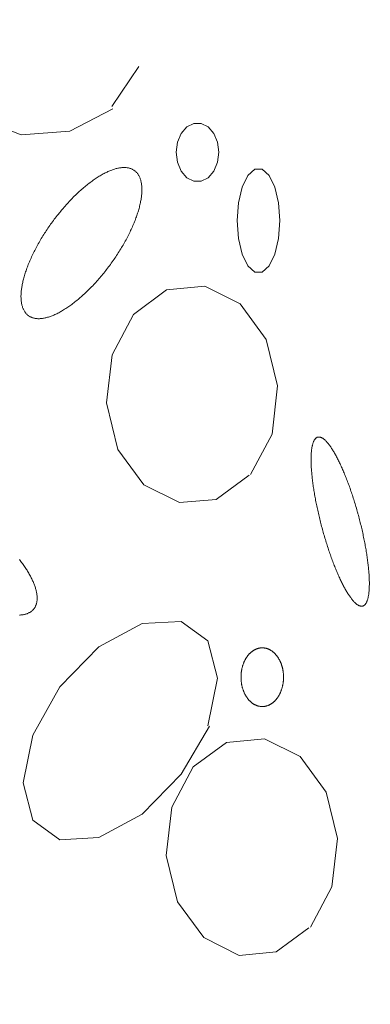
# Model space of a CAD drawing. Units: millimetres. Extents: x -1613 to 4616, y -872 to 5455.
# Drawn here: x -192 to -163, y 2006 to 2089 of the extents above; entities that cross this region are included whole.
import ezdxf

# ---------------------------------------------------------------- set-up
doc = ezdxf.new("R2010")
doc.units = ezdxf.units.MM
doc.layers.get('0').update_dxf_attribs({"lineweight": 9})

msp = doc.modelspace()

# ---------------------------------------------------------------- hatches: boundary and pattern name
h = msp.add_hatch()
h.set_pattern_fill('DOTS', color=256, scale=40, style=0)
h.set_pattern_definition([(0, (-10571.48, 0), (31.75, 63.5), [0, -63.5])])
edge = h.paths.add_edge_path()
edge.add_line((-396.512, 276.784), (-397.386, 288.975))
edge.add_line((-660.72, 1704.98), (-660.72, 1969.148))
edge.add_line((-397.386, 288.975), (-75.833, 313.472))
edge.add_line((103.02, 1862.587), (-668.062, 1862.587))
edge.add_line((-37.394, 362.117), (-37.394, 2060.729))
edge.add_line((-891.988, 239.037), (-891.988, 1704.98))
edge.add_arc((-87.394, 362.117), 50, 283.36879, 0)
edge.add_line((-660.72, 1704.98), (-978.293, 1704.98))
edge.add_line((-891.988, 239.037), (0, 306.991))

# ---------------------------------------------------------------- linework, layer by layer
for p, q in [((-184.587, 2081.424), (-182.311, 2084.782)), ((-188.101, 2079.378), (-184.488, 2081.241)), ((-195.935, 2080.538), (-192.156, 2079.057)), ((-192.156, 2079.057), (-188.101, 2079.378)), ((-176.808, 2066.401), (-180.001, 2066.081)), ((-173.835, 2064.92), (-176.808, 2066.401)), ((-180.001, 2066.081), (-182.764, 2064.035)), ((-171.659, 2061.928), (-173.835, 2064.92)), ((-182.764, 2064.035), (-184.554, 2060.661)), ((-170.708, 2058.05), (-171.659, 2061.928)), ((-184.554, 2060.661), (-185.029, 2056.631)), ((-171.172, 2054.005), (-170.708, 2058.05)), ((-185.029, 2056.631), (-184.079, 2052.738)), ((-172.962, 2050.631), (-171.172, 2054.005)), ((-184.079, 2052.738), (-181.891, 2049.761)), ((-175.835, 2048.555), (-173.095, 2050.57)), ((-181.891, 2049.761), (-178.918, 2048.28)), ((-178.918, 2048.28), (-175.835, 2048.555)), ((-182.046, 2038.158), (-185.659, 2036.204)), ((-178.786, 2038.341), (-182.046, 2038.158)), ((-176.532, 2036.708), (-178.786, 2038.341)), ((-175.725, 2033.578), (-176.532, 2036.708)), ((-185.659, 2036.204), (-188.919, 2032.876)), ((-176.532, 2029.609), (-175.725, 2033.578)), ((-188.919, 2032.876), (-191.173, 2028.815)), ((-178.786, 2025.548), (-176.399, 2029.563)), ((-191.173, 2028.815), (-191.98, 2024.83)), ((-174.996, 2028.204), (-177.758, 2026.158)), ((-171.802, 2028.509), (-174.996, 2028.204)), ((-168.83, 2027.044), (-171.802, 2028.509)), ((-166.653, 2024.051), (-168.83, 2027.044)), ((-177.758, 2026.158), (-179.548, 2022.784)), ((-182.046, 2022.204), (-178.786, 2025.548)), ((-191.98, 2024.83), (-191.173, 2021.7)), ((-165.703, 2020.158), (-166.653, 2024.051)), ((-179.548, 2022.784), (-180.023, 2018.739)), ((-191.173, 2021.7), (-188.919, 2020.067)), ((-185.659, 2020.25), (-182.046, 2022.204)), ((-188.919, 2020.067), (-185.659, 2020.25)), ((-166.167, 2016.128), (-165.703, 2020.158)), ((-180.023, 2018.739), (-179.073, 2014.861)), ((-167.957, 2012.754), (-166.167, 2016.128)), ((-179.073, 2014.861), (-176.885, 2011.869)), ((-170.83, 2010.678), (-168.089, 2012.693)), ((-176.885, 2011.869), (-173.913, 2010.388)), ((-173.913, 2010.388), (-170.83, 2010.678))]:
    msp.add_line(p, q)
for points in [[(-175.637, 2077.607), (-175.744, 2078.448), (-176.053, 2079.187), (-176.526, 2079.736), (-177.107, 2080.028), (-177.725, 2080.028), (-178.305, 2079.736), (-178.778, 2079.187), (-179.087, 2078.448), (-179.195, 2077.607), (-179.087, 2076.766), (-178.778, 2076.027), (-178.305, 2075.478), (-177.725, 2075.187), (-177.107, 2075.187), (-176.526, 2075.478), (-176.053, 2076.027), (-175.744, 2076.766), (-175.637, 2077.607)], [(-188.821, 2072.712), (-188.821, 2072.712), (-188.965, 2072.536), (-189.067, 2072.41), (-189.148, 2072.308), (-189.228, 2072.205), (-189.307, 2072.102), (-189.386, 2071.998), (-189.464, 2071.893), (-189.541, 2071.788), (-189.618, 2071.683), (-189.694, 2071.577), (-189.769, 2071.47), (-189.843, 2071.363), (-189.917, 2071.256), (-189.99, 2071.148), (-190.061, 2071.04), (-190.132, 2070.931), (-190.202, 2070.822), (-190.271, 2070.713), (-190.339, 2070.604), (-190.407, 2070.495), (-190.473, 2070.385), (-190.538, 2070.275), (-190.602, 2070.166), (-190.665, 2070.056), (-190.727, 2069.946), (-190.788, 2069.836), (-190.848, 2069.727), (-190.907, 2069.617), (-190.964, 2069.507), (-191.021, 2069.398), (-191.076, 2069.289), (-191.13, 2069.18), (-191.183, 2069.071), (-191.234, 2068.963), (-191.285, 2068.854), (-191.334, 2068.747), (-191.381, 2068.639), (-191.428, 2068.532), (-191.473, 2068.426), (-191.517, 2068.32), (-191.56, 2068.214), (-191.601, 2068.109), (-191.641, 2068.004), (-191.679, 2067.901), (-191.717, 2067.797), (-191.752, 2067.695), (-191.787, 2067.593), (-191.82, 2067.492), (-191.851, 2067.391), (-191.882, 2067.292), (-191.91, 2067.193), (-191.937, 2067.095), (-191.963, 2066.998), (-191.988, 2066.902), (-192.011, 2066.806), (-192.032, 2066.712), (-192.052, 2066.619), (-192.07, 2066.527), (-192.087, 2066.435), (-192.103, 2066.345), (-192.117, 2066.256), (-192.129, 2066.168), (-192.14, 2066.082), (-192.15, 2065.996), (-192.157, 2065.912), (-192.164, 2065.829), (-192.169, 2065.747), (-192.172, 2065.666), (-192.174, 2065.587), (-192.174, 2065.509), (-192.173, 2065.432), (-192.17, 2065.357), (-192.166, 2065.283), (-192.16, 2065.211), (-192.153, 2065.14), (-192.144, 2065.071), (-192.134, 2065.003), (-192.122, 2064.936), (-192.109, 2064.871), (-192.094, 2064.808), (-192.077, 2064.746), (-192.059, 2064.686), (-192.04, 2064.627), (-192.019, 2064.57), (-191.997, 2064.514), (-191.973, 2064.461), (-191.948, 2064.409), (-191.921, 2064.358), (-191.893, 2064.31), (-191.864, 2064.263), (-191.833, 2064.217), (-191.8, 2064.174), (-191.766, 2064.132), (-191.731, 2064.092), (-191.694, 2064.054), (-191.656, 2064.017), (-191.617, 2063.983), (-191.576, 2063.95), (-191.534, 2063.919), (-191.491, 2063.89), (-191.446, 2063.863), (-191.4, 2063.837), (-191.353, 2063.814), (-191.304, 2063.792), (-191.254, 2063.772), (-191.203, 2063.754), (-191.151, 2063.738), (-191.097, 2063.724), (-191.043, 2063.712), (-190.987, 2063.701), (-190.93, 2063.693), (-190.871, 2063.686), (-190.812, 2063.681), (-190.752, 2063.679), (-190.69, 2063.678), (-190.627, 2063.679), (-190.564, 2063.682), (-190.499, 2063.686), (-190.433, 2063.693), (-190.366, 2063.702), (-190.299, 2063.712), (-190.23, 2063.725), (-190.16, 2063.739), (-190.09, 2063.755), (-190.018, 2063.773), (-189.946, 2063.793), (-189.873, 2063.815), (-189.799, 2063.839), (-189.724, 2063.864), (-189.648, 2063.892), (-189.572, 2063.921), (-189.495, 2063.952), (-189.417, 2063.985), (-189.339, 2064.02), (-189.259, 2064.056), (-189.18, 2064.094), (-189.099, 2064.135), (-189.018, 2064.176), (-188.937, 2064.22), (-188.854, 2064.265), (-188.772, 2064.312), (-188.688, 2064.361), (-188.605, 2064.412), (-188.521, 2064.464), (-188.436, 2064.518), (-188.351, 2064.573), (-188.266, 2064.63), (-188.18, 2064.689), (-188.094, 2064.749), (-188.008, 2064.811), (-187.922, 2064.875), (-187.835, 2064.94), (-187.748, 2065.007), (-187.661, 2065.075), (-187.573, 2065.144), (-187.486, 2065.215), (-187.398, 2065.288), (-187.311, 2065.362), (-187.223, 2065.437), (-187.135, 2065.514), (-187.047, 2065.592), (-186.96, 2065.671), (-186.872, 2065.752), (-186.784, 2065.834), (-186.697, 2065.917), (-186.609, 2066.001), (-186.522, 2066.087), (-186.435, 2066.174), (-186.348, 2066.262), (-186.262, 2066.351), (-186.175, 2066.441), (-186.089, 2066.532), (-186.003, 2066.624), (-185.918, 2066.718), (-185.833, 2066.812), (-185.748, 2066.907), (-185.664, 2067.004), (-185.58, 2067.101), (-185.497, 2067.199), (-185.414, 2067.298), (-185.331, 2067.397), (-185.249, 2067.498), (-185.168, 2067.599), (-185.088, 2067.701), (-185.007, 2067.803), (-184.928, 2067.907), (-184.849, 2068.011), (-184.771, 2068.115), (-184.694, 2068.22), (-184.617, 2068.326), (-184.541, 2068.432), (-184.466, 2068.539), (-184.392, 2068.646), (-184.318, 2068.753), (-184.246, 2068.861), (-184.174, 2068.969), (-184.103, 2069.078), (-184.033, 2069.186), (-183.964, 2069.295), (-183.896, 2069.405), (-183.828, 2069.514), (-183.762, 2069.623), (-183.697, 2069.733), (-183.633, 2069.843), (-183.57, 2069.953), (-183.508, 2070.062), (-183.447, 2070.172), (-183.387, 2070.282), (-183.329, 2070.392), (-183.271, 2070.501), (-183.215, 2070.611), (-183.159, 2070.72), (-183.105, 2070.829), (-183.053, 2070.938), (-183.001, 2071.046), (-182.951, 2071.154), (-182.901, 2071.262), (-182.854, 2071.369), (-182.807, 2071.476), (-182.762, 2071.583), (-182.718, 2071.689), (-182.675, 2071.795), (-182.634, 2071.9), (-182.594, 2072.004), (-182.556, 2072.108), (-182.518, 2072.211), (-182.483, 2072.314), (-182.448, 2072.416), (-182.415, 2072.517), (-182.384, 2072.617), (-182.354, 2072.717), (-182.325, 2072.816), (-182.298, 2072.914), (-182.272, 2073.011), (-182.247, 2073.107), (-182.225, 2073.202), (-182.203, 2073.296), (-182.183, 2073.39), (-182.165, 2073.482), (-182.148, 2073.573), (-182.132, 2073.663), (-182.118, 2073.752), (-182.106, 2073.84), (-182.095, 2073.927), (-182.086, 2074.012), (-182.078, 2074.097), (-182.071, 2074.18), (-182.066, 2074.262), (-182.063, 2074.342), (-182.061, 2074.422), (-182.061, 2074.5), (-182.062, 2074.576), (-182.065, 2074.651), (-182.069, 2074.725), (-182.075, 2074.798), (-182.082, 2074.869), (-182.091, 2074.938), (-182.101, 2075.006), (-182.113, 2075.073), (-182.127, 2075.137), (-182.141, 2075.201), (-182.158, 2075.263), (-182.176, 2075.323), (-182.195, 2075.382), (-182.216, 2075.439), (-182.238, 2075.494), (-182.262, 2075.548), (-182.287, 2075.6), (-182.314, 2075.65), (-182.342, 2075.699), (-182.371, 2075.746), (-182.402, 2075.791), (-182.435, 2075.835), (-182.469, 2075.877), (-182.504, 2075.917), (-182.541, 2075.955), (-182.579, 2075.991), (-182.618, 2076.026), (-182.659, 2076.059), (-182.701, 2076.089), (-182.744, 2076.119), (-182.789, 2076.146), (-182.835, 2076.171), (-182.882, 2076.195), (-182.931, 2076.217), (-182.981, 2076.236), (-183.032, 2076.254), (-183.084, 2076.271), (-183.138, 2076.285), (-183.192, 2076.297), (-183.248, 2076.307), (-183.305, 2076.316), (-183.364, 2076.323), (-183.423, 2076.327), (-183.483, 2076.33), (-183.545, 2076.331), (-183.608, 2076.33), (-183.671, 2076.327), (-183.736, 2076.322), (-183.802, 2076.316), (-183.869, 2076.307), (-183.936, 2076.296), (-184.005, 2076.284), (-184.075, 2076.27), (-184.145, 2076.253), (-184.217, 2076.235), (-184.289, 2076.215), (-184.362, 2076.194), (-184.436, 2076.17), (-184.511, 2076.144), (-184.587, 2076.117), (-184.663, 2076.088), (-184.74, 2076.057), (-184.818, 2076.024), (-184.896, 2075.989), (-184.976, 2075.952), (-185.055, 2075.914), (-185.136, 2075.874), (-185.217, 2075.832), (-185.299, 2075.789), (-185.381, 2075.743), (-185.463, 2075.696), (-185.547, 2075.647), (-185.63, 2075.597), (-185.714, 2075.545), (-185.799, 2075.491), (-185.884, 2075.435), (-185.969, 2075.378), (-186.055, 2075.319), (-186.141, 2075.259), (-186.227, 2075.197), (-186.314, 2075.134), (-186.4, 2075.069), (-186.487, 2075.002), (-186.574, 2074.934), (-186.662, 2074.864), (-186.749, 2074.793), (-186.837, 2074.721), (-186.925, 2074.647), (-187.012, 2074.572), (-187.1, 2074.495), (-187.188, 2074.417), (-187.276, 2074.338), (-187.363, 2074.257), (-187.451, 2074.175), (-187.538, 2074.092), (-187.626, 2074.007), (-187.713, 2073.922), (-187.8, 2073.835), (-187.887, 2073.747), (-187.974, 2073.658), (-188.06, 2073.568), (-188.146, 2073.476), (-188.232, 2073.384), (-188.317, 2073.291), (-188.402, 2073.196), (-188.487, 2073.101), (-188.571, 2073.005), (-188.655, 2072.908), (-188.738, 2072.81), (-188.8, 2072.736)], [(-170.531, 2071.882), (-170.639, 2073.375), (-170.948, 2074.689), (-171.421, 2075.663), (-172.002, 2076.182), (-172.619, 2076.182), (-173.2, 2075.663), (-173.673, 2074.689), (-173.982, 2073.375), (-174.09, 2071.882), (-173.982, 2070.389), (-173.673, 2069.076), (-173.2, 2068.101), (-172.619, 2067.582), (-172.002, 2067.582), (-171.421, 2068.101), (-170.948, 2069.076), (-170.639, 2070.389), (-170.531, 2071.882)], [(-164.016, 2047.463), (-164.016, 2047.463), (-164.076, 2047.677), (-164.12, 2047.829), (-164.156, 2047.95), (-164.191, 2048.071), (-164.228, 2048.192), (-164.264, 2048.311), (-164.301, 2048.431), (-164.338, 2048.55), (-164.376, 2048.668), (-164.414, 2048.786), (-164.452, 2048.903), (-164.491, 2049.019), (-164.53, 2049.135), (-164.569, 2049.25), (-164.608, 2049.364), (-164.648, 2049.478), (-164.688, 2049.59), (-164.728, 2049.702), (-164.769, 2049.813), (-164.809, 2049.923), (-164.85, 2050.032), (-164.891, 2050.14), (-164.932, 2050.246), (-164.973, 2050.352), (-165.015, 2050.457), (-165.057, 2050.56), (-165.098, 2050.663), (-165.14, 2050.764), (-165.182, 2050.864), (-165.224, 2050.963), (-165.266, 2051.06), (-165.309, 2051.156), (-165.351, 2051.251), (-165.393, 2051.344), (-165.435, 2051.436), (-165.478, 2051.527), (-165.52, 2051.616), (-165.562, 2051.703), (-165.604, 2051.789), (-165.647, 2051.874), (-165.689, 2051.957), (-165.731, 2052.038), (-165.773, 2052.118), (-165.815, 2052.196), (-165.857, 2052.273), (-165.898, 2052.348), (-165.94, 2052.421), (-165.981, 2052.492), (-166.023, 2052.562), (-166.064, 2052.63), (-166.105, 2052.696), (-166.146, 2052.76), (-166.186, 2052.823), (-166.226, 2052.883), (-166.267, 2052.942), (-166.306, 2052.999), (-166.346, 2053.054), (-166.385, 2053.107), (-166.424, 2053.158), (-166.463, 2053.207), (-166.502, 2053.254), (-166.54, 2053.3), (-166.578, 2053.343), (-166.615, 2053.384), (-166.652, 2053.423), (-166.689, 2053.46), (-166.726, 2053.496), (-166.762, 2053.529), (-166.797, 2053.56), (-166.833, 2053.589), (-166.868, 2053.616), (-166.902, 2053.64), (-166.936, 2053.663), (-166.97, 2053.684), (-167.003, 2053.702), (-167.035, 2053.719), (-167.068, 2053.733), (-167.099, 2053.745), (-167.131, 2053.755), (-167.161, 2053.763), (-167.192, 2053.769), (-167.221, 2053.772), (-167.25, 2053.774), (-167.279, 2053.773), (-167.307, 2053.77), (-167.335, 2053.766), (-167.362, 2053.759), (-167.388, 2053.749), (-167.414, 2053.738), (-167.439, 2053.725), (-167.464, 2053.709), (-167.488, 2053.692), (-167.511, 2053.672), (-167.534, 2053.65), (-167.556, 2053.626), (-167.578, 2053.6), (-167.599, 2053.572), (-167.619, 2053.542), (-167.639, 2053.509), (-167.658, 2053.475), (-167.676, 2053.439), (-167.694, 2053.4), (-167.711, 2053.36), (-167.727, 2053.318), (-167.743, 2053.273), (-167.758, 2053.227), (-167.772, 2053.179), (-167.786, 2053.128), (-167.798, 2053.076), (-167.811, 2053.022), (-167.822, 2052.966), (-167.833, 2052.908), (-167.843, 2052.848), (-167.852, 2052.786), (-167.861, 2052.723), (-167.869, 2052.657), (-167.876, 2052.59), (-167.882, 2052.521), (-167.888, 2052.451), (-167.893, 2052.378), (-167.897, 2052.304), (-167.901, 2052.228), (-167.904, 2052.151), (-167.906, 2052.072), (-167.907, 2051.991), (-167.908, 2051.909), (-167.908, 2051.825), (-167.907, 2051.739), (-167.905, 2051.652), (-167.903, 2051.564), (-167.9, 2051.474), (-167.896, 2051.382), (-167.892, 2051.29), (-167.886, 2051.195), (-167.88, 2051.1), (-167.874, 2051.003), (-167.866, 2050.905), (-167.858, 2050.805), (-167.849, 2050.705), (-167.84, 2050.603), (-167.829, 2050.5), (-167.818, 2050.396), (-167.807, 2050.29), (-167.794, 2050.184), (-167.781, 2050.076), (-167.767, 2049.968), (-167.753, 2049.859), (-167.737, 2049.748), (-167.722, 2049.637), (-167.705, 2049.525), (-167.688, 2049.411), (-167.67, 2049.298), (-167.651, 2049.183), (-167.632, 2049.067), (-167.612, 2048.951), (-167.592, 2048.834), (-167.571, 2048.717), (-167.549, 2048.599), (-167.526, 2048.48), (-167.503, 2048.361), (-167.48, 2048.241), (-167.455, 2048.121), (-167.431, 2048.001), (-167.405, 2047.88), (-167.379, 2047.758), (-167.353, 2047.637), (-167.325, 2047.515), (-167.298, 2047.392), (-167.269, 2047.27), (-167.241, 2047.147), (-167.211, 2047.025), (-167.181, 2046.902), (-167.151, 2046.779), (-167.12, 2046.656), (-167.089, 2046.533), (-167.057, 2046.41), (-167.024, 2046.287), (-166.992, 2046.165), (-166.958, 2046.042), (-166.925, 2045.92), (-166.89, 2045.798), (-166.856, 2045.676), (-166.821, 2045.555), (-166.785, 2045.434), (-166.75, 2045.313), (-166.713, 2045.192), (-166.677, 2045.072), (-166.64, 2044.953), (-166.603, 2044.834), (-166.565, 2044.716), (-166.527, 2044.598), (-166.489, 2044.481), (-166.45, 2044.365), (-166.411, 2044.249), (-166.372, 2044.134), (-166.333, 2044.02), (-166.293, 2043.906), (-166.253, 2043.794), (-166.213, 2043.682), (-166.172, 2043.571), (-166.132, 2043.461), (-166.091, 2043.352), (-166.05, 2043.244), (-166.009, 2043.138), (-165.967, 2043.032), (-165.926, 2042.927), (-165.884, 2042.824), (-165.843, 2042.721), (-165.801, 2042.62), (-165.759, 2042.52), (-165.717, 2042.421), (-165.675, 2042.324), (-165.632, 2042.228), (-165.59, 2042.133), (-165.548, 2042.04), (-165.506, 2041.948), (-165.463, 2041.857), (-165.421, 2041.768), (-165.379, 2041.681), (-165.336, 2041.595), (-165.294, 2041.51), (-165.252, 2041.427), (-165.21, 2041.346), (-165.168, 2041.266), (-165.126, 2041.188), (-165.084, 2041.111), (-165.043, 2041.036), (-165.001, 2040.963), (-164.959, 2040.892), (-164.918, 2040.822), (-164.877, 2040.754), (-164.836, 2040.688), (-164.795, 2040.624), (-164.755, 2040.561), (-164.715, 2040.501), (-164.674, 2040.442), (-164.635, 2040.385), (-164.595, 2040.33), (-164.556, 2040.277), (-164.517, 2040.226), (-164.478, 2040.177), (-164.439, 2040.13), (-164.401, 2040.084), (-164.363, 2040.041), (-164.326, 2040), (-164.289, 2039.961), (-164.252, 2039.924), (-164.215, 2039.888), (-164.179, 2039.855), (-164.143, 2039.824), (-164.108, 2039.795), (-164.073, 2039.768), (-164.039, 2039.744), (-164.005, 2039.721), (-163.971, 2039.7), (-163.938, 2039.682), (-163.905, 2039.665), (-163.873, 2039.651), (-163.842, 2039.639), (-163.81, 2039.629), (-163.78, 2039.621), (-163.749, 2039.615), (-163.72, 2039.612), (-163.691, 2039.61), (-163.662, 2039.611), (-163.634, 2039.614), (-163.606, 2039.618), (-163.579, 2039.625), (-163.553, 2039.635), (-163.527, 2039.646), (-163.502, 2039.659), (-163.477, 2039.675), (-163.453, 2039.692), (-163.43, 2039.712), (-163.407, 2039.734), (-163.385, 2039.758), (-163.363, 2039.784), (-163.342, 2039.812), (-163.322, 2039.842), (-163.302, 2039.874), (-163.283, 2039.909), (-163.265, 2039.945), (-163.247, 2039.984), (-163.23, 2040.024), (-163.214, 2040.066), (-163.198, 2040.111), (-163.183, 2040.157), (-163.169, 2040.205), (-163.155, 2040.256), (-163.143, 2040.308), (-163.13, 2040.362), (-163.119, 2040.418), (-163.108, 2040.476), (-163.098, 2040.536), (-163.089, 2040.598), (-163.08, 2040.661), (-163.072, 2040.727), (-163.065, 2040.794), (-163.059, 2040.863), (-163.053, 2040.933), (-163.048, 2041.006), (-163.044, 2041.08), (-163.04, 2041.156), (-163.037, 2041.233), (-163.035, 2041.312), (-163.034, 2041.393), (-163.033, 2041.475), (-163.033, 2041.559), (-163.034, 2041.645), (-163.036, 2041.732), (-163.038, 2041.82), (-163.041, 2041.91), (-163.045, 2042.002), (-163.049, 2042.094), (-163.055, 2042.189), (-163.061, 2042.284), (-163.067, 2042.381), (-163.075, 2042.479), (-163.083, 2042.579), (-163.092, 2042.679), (-163.101, 2042.781), (-163.112, 2042.884), (-163.123, 2042.988), (-163.134, 2043.094), (-163.147, 2043.2), (-163.16, 2043.308), (-163.174, 2043.416), (-163.188, 2043.525), (-163.203, 2043.636), (-163.219, 2043.747), (-163.236, 2043.859), (-163.253, 2043.973), (-163.271, 2044.086), (-163.29, 2044.201), (-163.309, 2044.317), (-163.329, 2044.433), (-163.349, 2044.55), (-163.37, 2044.667), (-163.392, 2044.785), (-163.415, 2044.904), (-163.438, 2045.023), (-163.461, 2045.143), (-163.485, 2045.263), (-163.51, 2045.383), (-163.536, 2045.504), (-163.562, 2045.626), (-163.588, 2045.747), (-163.616, 2045.869), (-163.643, 2045.992), (-163.672, 2046.114), (-163.7, 2046.237), (-163.73, 2046.359), (-163.76, 2046.482), (-163.79, 2046.605), (-163.821, 2046.728), (-163.852, 2046.851), (-163.884, 2046.974), (-163.916, 2047.097), (-163.949, 2047.219), (-163.983, 2047.342), (-164.008, 2047.433)], [(-192.309, 2038.867), (-192.245, 2038.87), (-192.182, 2038.876), (-192.12, 2038.882), (-192.059, 2038.89), (-192, 2038.899), (-191.942, 2038.91), (-191.885, 2038.923), (-191.829, 2038.936), (-191.775, 2038.951), (-191.722, 2038.968), (-191.671, 2038.986), (-191.621, 2039.005), (-191.572, 2039.026), (-191.525, 2039.048), (-191.479, 2039.072), (-191.435, 2039.096), (-191.392, 2039.123), (-191.351, 2039.15), (-191.311, 2039.179), (-191.273, 2039.21), (-191.236, 2039.241), (-191.2, 2039.274), (-191.167, 2039.308), (-191.134, 2039.344), (-191.104, 2039.381), (-191.075, 2039.419), (-191.047, 2039.458), (-191.021, 2039.499), (-190.997, 2039.541), (-190.974, 2039.584), (-190.952, 2039.629), (-190.933, 2039.674), (-190.915, 2039.721), (-190.898, 2039.769), (-190.884, 2039.818), (-190.871, 2039.868), (-190.859, 2039.92), (-190.849, 2039.972), (-190.841, 2040.026), (-190.834, 2040.081), (-190.83, 2040.137), (-190.826, 2040.193), (-190.825, 2040.251), (-190.825, 2040.31), (-190.826, 2040.37), (-190.83, 2040.431), (-190.834, 2040.493), (-190.841, 2040.556), (-190.849, 2040.62), (-190.859, 2040.684), (-190.871, 2040.75), (-190.884, 2040.816), (-190.899, 2040.883), (-190.915, 2040.952), (-190.933, 2041.021), (-190.953, 2041.09), (-190.974, 2041.161), (-190.997, 2041.232), (-191.021, 2041.304), (-191.047, 2041.376), (-191.075, 2041.45), (-191.104, 2041.524), (-191.134, 2041.598), (-191.167, 2041.674), (-191.201, 2041.749), (-191.236, 2041.826), (-191.273, 2041.903), (-191.311, 2041.98), (-191.351, 2042.058), (-191.392, 2042.137), (-191.435, 2042.216), (-191.48, 2042.295), (-191.525, 2042.375), (-191.572, 2042.455), (-191.621, 2042.535), (-191.671, 2042.616), (-191.723, 2042.697), (-191.775, 2042.779), (-191.829, 2042.86), (-191.885, 2042.942), (-191.942, 2043.024), (-192, 2043.106), (-192.059, 2043.189), (-192.12, 2043.271), (-192.182, 2043.354), (-192.245, 2043.437), (-192.31, 2043.52)], [(-171.155, 2035.84), (-171.155, 2035.84), (-171.203, 2035.873), (-171.238, 2035.897), (-171.266, 2035.914), (-171.294, 2035.931), (-171.323, 2035.948), (-171.352, 2035.963), (-171.381, 2035.978), (-171.41, 2035.993), (-171.439, 2036.006), (-171.468, 2036.019), (-171.498, 2036.031), (-171.528, 2036.043), (-171.558, 2036.053), (-171.588, 2036.063), (-171.618, 2036.073), (-171.648, 2036.081), (-171.678, 2036.089), (-171.709, 2036.096), (-171.739, 2036.102), (-171.77, 2036.108), (-171.8, 2036.113), (-171.831, 2036.117), (-171.862, 2036.121), (-171.893, 2036.123), (-171.924, 2036.125), (-171.955, 2036.127), (-171.985, 2036.127), (-172.016, 2036.127), (-172.047, 2036.126), (-172.078, 2036.124), (-172.109, 2036.122), (-172.14, 2036.118), (-172.17, 2036.114), (-172.201, 2036.11), (-172.232, 2036.104), (-172.262, 2036.098), (-172.293, 2036.091), (-172.323, 2036.084), (-172.353, 2036.075), (-172.383, 2036.066), (-172.414, 2036.056), (-172.443, 2036.046), (-172.473, 2036.035), (-172.503, 2036.023), (-172.532, 2036.01), (-172.562, 2035.997), (-172.591, 2035.983), (-172.62, 2035.968), (-172.649, 2035.952), (-172.677, 2035.936), (-172.706, 2035.919), (-172.734, 2035.902), (-172.762, 2035.884), (-172.789, 2035.865), (-172.817, 2035.845), (-172.844, 2035.825), (-172.871, 2035.805), (-172.898, 2035.783), (-172.924, 2035.761), (-172.95, 2035.738), (-172.976, 2035.715), (-173.002, 2035.691), (-173.027, 2035.666), (-173.052, 2035.641), (-173.076, 2035.616), (-173.101, 2035.589), (-173.125, 2035.562), (-173.148, 2035.535), (-173.171, 2035.507), (-173.194, 2035.478), (-173.217, 2035.449), (-173.239, 2035.419), (-173.261, 2035.389), (-173.282, 2035.358), (-173.303, 2035.327), (-173.324, 2035.295), (-173.344, 2035.263), (-173.364, 2035.23), (-173.383, 2035.197), (-173.402, 2035.164), (-173.421, 2035.129), (-173.439, 2035.095), (-173.457, 2035.06), (-173.474, 2035.025), (-173.491, 2034.989), (-173.507, 2034.953), (-173.523, 2034.916), (-173.538, 2034.879), (-173.553, 2034.842), (-173.568, 2034.804), (-173.582, 2034.766), (-173.595, 2034.728), (-173.608, 2034.689), (-173.621, 2034.65), (-173.633, 2034.611), (-173.645, 2034.571), (-173.656, 2034.532), (-173.666, 2034.491), (-173.676, 2034.451), (-173.686, 2034.411), (-173.695, 2034.37), (-173.704, 2034.329), (-173.712, 2034.288), (-173.719, 2034.246), (-173.726, 2034.205), (-173.733, 2034.163), (-173.738, 2034.121), (-173.744, 2034.079), (-173.749, 2034.037), (-173.753, 2033.995), (-173.757, 2033.952), (-173.76, 2033.91), (-173.763, 2033.868), (-173.765, 2033.825), (-173.767, 2033.782), (-173.768, 2033.74), (-173.769, 2033.697), (-173.769, 2033.655), (-173.768, 2033.612), (-173.767, 2033.569), (-173.766, 2033.527), (-173.764, 2033.484), (-173.761, 2033.442), (-173.758, 2033.399), (-173.754, 2033.357), (-173.75, 2033.315), (-173.745, 2033.272), (-173.74, 2033.23), (-173.734, 2033.188), (-173.728, 2033.147), (-173.721, 2033.105), (-173.714, 2033.064), (-173.706, 2033.022), (-173.698, 2032.981), (-173.689, 2032.941), (-173.679, 2032.9), (-173.669, 2032.86), (-173.659, 2032.819), (-173.648, 2032.779), (-173.637, 2032.74), (-173.625, 2032.701), (-173.612, 2032.661), (-173.599, 2032.623), (-173.586, 2032.584), (-173.572, 2032.546), (-173.558, 2032.508), (-173.543, 2032.471), (-173.528, 2032.434), (-173.512, 2032.397), (-173.496, 2032.361), (-173.479, 2032.325), (-173.462, 2032.29), (-173.444, 2032.254), (-173.426, 2032.22), (-173.408, 2032.186), (-173.389, 2032.152), (-173.37, 2032.118), (-173.35, 2032.086), (-173.33, 2032.053), (-173.309, 2032.021), (-173.289, 2031.99), (-173.267, 2031.959), (-173.246, 2031.929), (-173.224, 2031.899), (-173.201, 2031.87), (-173.178, 2031.841), (-173.155, 2031.813), (-173.132, 2031.785), (-173.108, 2031.758), (-173.084, 2031.731), (-173.059, 2031.705), (-173.034, 2031.68), (-173.009, 2031.655), (-172.984, 2031.631), (-172.958, 2031.608), (-172.932, 2031.585), (-172.906, 2031.562), (-172.879, 2031.541), (-172.852, 2031.52), (-172.825, 2031.499), (-172.798, 2031.48), (-172.77, 2031.461), (-172.742, 2031.442), (-172.714, 2031.425), (-172.686, 2031.408), (-172.657, 2031.391), (-172.628, 2031.376), (-172.6, 2031.361), (-172.57, 2031.346), (-172.541, 2031.333), (-172.512, 2031.32), (-172.482, 2031.308), (-172.452, 2031.296), (-172.423, 2031.286), (-172.392, 2031.276), (-172.362, 2031.266), (-172.332, 2031.258), (-172.302, 2031.25), (-172.271, 2031.243), (-172.241, 2031.236), (-172.21, 2031.231), (-172.18, 2031.226), (-172.149, 2031.222), (-172.118, 2031.218), (-172.087, 2031.216), (-172.056, 2031.214), (-172.026, 2031.212), (-171.995, 2031.212), (-171.964, 2031.212), (-171.933, 2031.213), (-171.902, 2031.215), (-171.871, 2031.217), (-171.84, 2031.221), (-171.81, 2031.225), (-171.779, 2031.229), (-171.748, 2031.235), (-171.718, 2031.241), (-171.687, 2031.248), (-171.657, 2031.255), (-171.627, 2031.264), (-171.597, 2031.273), (-171.567, 2031.283), (-171.537, 2031.293), (-171.507, 2031.304), (-171.477, 2031.316), (-171.448, 2031.329), (-171.418, 2031.342), (-171.389, 2031.356), (-171.36, 2031.371), (-171.331, 2031.387), (-171.303, 2031.403), (-171.275, 2031.419), (-171.246, 2031.437), (-171.218, 2031.455), (-171.191, 2031.474), (-171.163, 2031.493), (-171.136, 2031.514), (-171.109, 2031.534), (-171.082, 2031.556), (-171.056, 2031.578), (-171.03, 2031.601), (-171.004, 2031.624), (-170.978, 2031.648), (-170.953, 2031.673), (-170.928, 2031.698), (-170.904, 2031.723), (-170.879, 2031.75), (-170.855, 2031.777), (-170.832, 2031.804), (-170.809, 2031.832), (-170.786, 2031.861), (-170.763, 2031.89), (-170.741, 2031.92), (-170.719, 2031.95), (-170.698, 2031.981), (-170.677, 2032.012), (-170.656, 2032.044), (-170.636, 2032.076), (-170.616, 2032.109), (-170.597, 2032.142), (-170.578, 2032.175), (-170.559, 2032.209), (-170.541, 2032.244), (-170.523, 2032.279), (-170.506, 2032.314), (-170.489, 2032.35), (-170.473, 2032.386), (-170.457, 2032.423), (-170.442, 2032.46), (-170.427, 2032.497), (-170.412, 2032.535), (-170.398, 2032.573), (-170.385, 2032.611), (-170.372, 2032.65), (-170.359, 2032.689), (-170.347, 2032.728), (-170.335, 2032.768), (-170.324, 2032.807), (-170.314, 2032.847), (-170.304, 2032.888), (-170.294, 2032.928), (-170.285, 2032.969), (-170.276, 2033.01), (-170.268, 2033.051), (-170.261, 2033.093), (-170.254, 2033.134), (-170.247, 2033.176), (-170.242, 2033.218), (-170.236, 2033.26), (-170.231, 2033.302), (-170.227, 2033.344), (-170.223, 2033.386), (-170.22, 2033.429), (-170.217, 2033.471), (-170.215, 2033.514), (-170.213, 2033.556), (-170.212, 2033.599), (-170.211, 2033.642), (-170.211, 2033.684), (-170.212, 2033.727), (-170.213, 2033.77), (-170.214, 2033.812), (-170.216, 2033.855), (-170.219, 2033.897), (-170.222, 2033.94), (-170.226, 2033.982), (-170.23, 2034.024), (-170.235, 2034.067), (-170.24, 2034.109), (-170.246, 2034.15), (-170.252, 2034.192), (-170.259, 2034.234), (-170.266, 2034.275), (-170.274, 2034.317), (-170.282, 2034.358), (-170.291, 2034.398), (-170.301, 2034.439), (-170.311, 2034.479), (-170.321, 2034.52), (-170.332, 2034.559), (-170.343, 2034.599), (-170.355, 2034.638), (-170.368, 2034.677), (-170.381, 2034.716), (-170.394, 2034.755), (-170.408, 2034.793), (-170.422, 2034.831), (-170.437, 2034.868), (-170.452, 2034.905), (-170.468, 2034.942), (-170.484, 2034.978), (-170.501, 2035.014), (-170.518, 2035.049), (-170.536, 2035.085), (-170.554, 2035.119), (-170.572, 2035.153), (-170.591, 2035.187), (-170.61, 2035.22), (-170.63, 2035.253), (-170.65, 2035.286), (-170.671, 2035.318), (-170.691, 2035.349), (-170.713, 2035.38), (-170.734, 2035.41), (-170.756, 2035.44), (-170.779, 2035.469), (-170.802, 2035.498), (-170.825, 2035.526), (-170.848, 2035.554), (-170.872, 2035.581), (-170.896, 2035.608), (-170.921, 2035.634), (-170.946, 2035.659), (-170.971, 2035.684), (-170.996, 2035.708), (-171.022, 2035.731), (-171.048, 2035.754), (-171.074, 2035.777), (-171.101, 2035.798), (-171.128, 2035.819), (-171.148, 2035.835)]]:
    msp.add_lwpolyline(points)
msp.add_circle((-9.891, 2084.551), 382.099)

doc.saveas('drawing.dxf')
